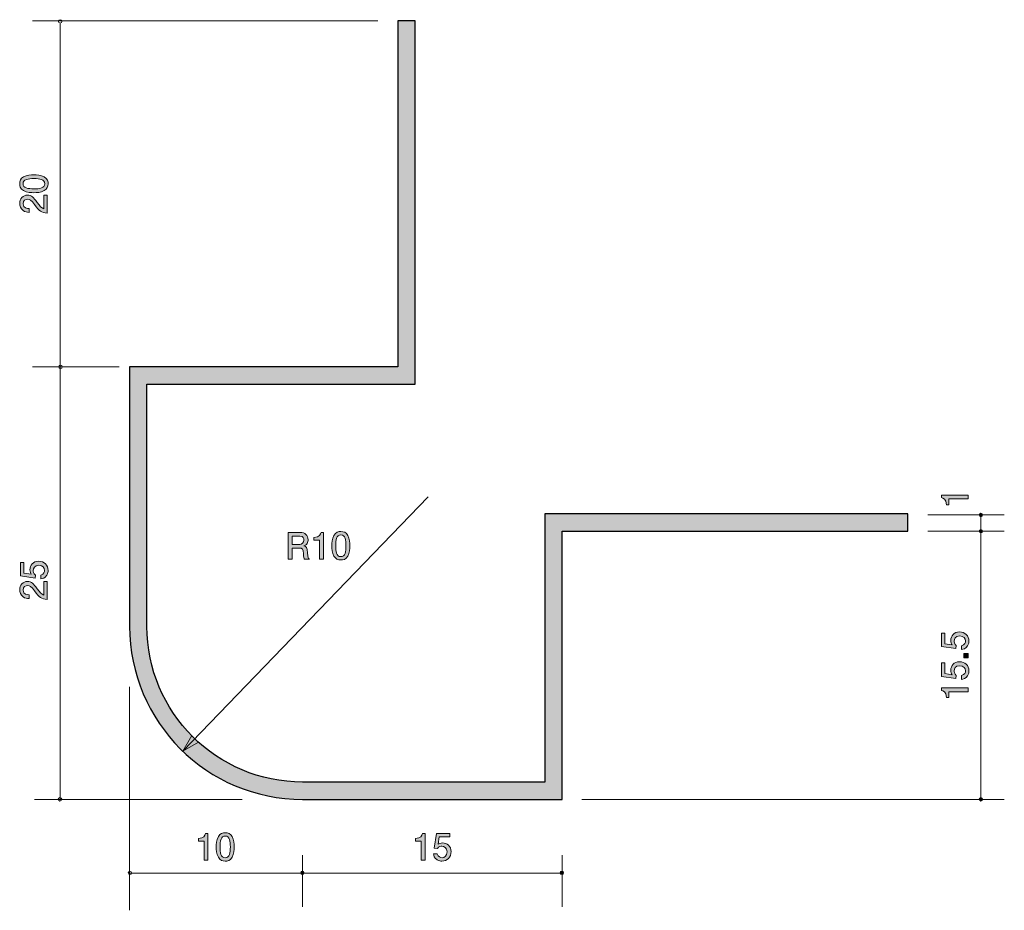
# Model space of a CAD drawing. Units: inches. Extents: x 62.8 to 119.8, y -154.1 to -102.6.
import ezdxf

# ---------------------------------------------------------------- set-up
doc = ezdxf.new("R2010")
doc.units = ezdxf.units.IN
doc.header["$MEASUREMENT"] = 0
doc.layers.add('_U+30EC_U+30A4_U+30E4_U+30FC 1', color=7, linetype='Continuous')

# ---------------------------------------------------------------- blocks, each defined once
blk = doc.blocks.new('block 2')
at = {"layer": '_U+30EC_U+30A4_U+30E4_U+30FC 1', "true_color": 0x221814}
h = blk.add_hatch(color=179, dxfattribs=at)
h.dxf.hatch_style = 2
edge = h.paths.add_edge_path()
edge.add_spline(control_points=[(86.046, -151.198), (86.046, -151.198), (86.046, -150.093), (86.046, -150.093), (86.046, -150.093), (85.716, -150.093), (85.716, -150.093), (85.716, -150.093), (85.716, -149.945), (85.716, -149.945), (86.048, -149.931), (86.094, -149.768), (86.124, -149.654), (86.124, -149.654), (86.27, -149.654), (86.27, -149.654), (86.27, -149.654), (86.27, -151.198), (86.27, -151.198), (86.27, -151.198), (86.046, -151.198), (86.046, -151.198)], knot_values=[0, 0, 0, 0, 1, 1, 1, 2, 2, 2, 3, 3, 3, 4, 4, 4, 5, 5, 5, 6, 6, 6, 7, 7, 7, 7], degree=3, periodic=1)
h = blk.add_hatch(color=179, dxfattribs=at)
h.dxf.hatch_style = 2
edge = h.paths.add_edge_path()
edge.add_spline(control_points=[(87.252, -151.249), (87.174, -151.249), (87.072, -151.231), (86.971, -151.168), (86.797, -151.058), (86.776, -150.927), (86.757, -150.819), (86.757, -150.819), (86.979, -150.819), (86.979, -150.819), (87.034, -151.018), (87.161, -151.047), (87.254, -151.047), (87.394, -151.047), (87.546, -150.948), (87.546, -150.715), (87.546, -150.459), (87.366, -150.389), (87.246, -150.389), (87.214, -150.389), (87.072, -150.389), (86.983, -150.519), (86.983, -150.519), (86.808, -150.5), (86.808, -150.5), (86.808, -150.5), (86.929, -149.654), (86.929, -149.654), (86.929, -149.654), (87.707, -149.654), (87.707, -149.654), (87.707, -149.654), (87.707, -149.848), (87.707, -149.848), (87.707, -149.848), (87.091, -149.848), (87.091, -149.848), (87.091, -149.848), (87.026, -150.271), (87.026, -150.271), (87.087, -150.237), (87.17, -150.197), (87.288, -150.197), (87.542, -150.197), (87.779, -150.383), (87.779, -150.696), (87.779, -151.014), (87.555, -151.249), (87.252, -151.249)], knot_values=[0, 0, 0, 0, 1, 1, 1, 2, 2, 2, 3, 3, 3, 4, 4, 4, 5, 5, 5, 6, 6, 6, 7, 7, 7, 8, 8, 8, 9, 9, 9, 10, 10, 10, 11, 11, 11, 12, 12, 12, 13, 13, 13, 14, 14, 14, 15, 15, 15, 16, 16, 16, 16], degree=3, periodic=1)
at = {"layer": '_U+30EC_U+30A4_U+30E4_U+30FC 1', "lineweight": 0}
for points, knots in [([(86.046, -151.198), (86.046, -151.198), (86.046, -150.093), (86.046, -150.093), (86.046, -150.093), (85.716, -150.093), (85.716, -150.093), (85.716, -150.093), (85.716, -149.945), (85.716, -149.945), (86.048, -149.931), (86.094, -149.768), (86.124, -149.654), (86.124, -149.654), (86.27, -149.654), (86.27, -149.654), (86.27, -149.654), (86.27, -151.198), (86.27, -151.198), (86.27, -151.198), (86.046, -151.198), (86.046, -151.198)], [0, 0, 0, 0, 1, 1, 1, 2, 2, 2, 3, 3, 3, 4, 4, 4, 5, 5, 5, 6, 6, 6, 7, 7, 7, 7]), ([(87.252, -151.249), (87.174, -151.249), (87.072, -151.231), (86.971, -151.168), (86.797, -151.058), (86.776, -150.927), (86.757, -150.819), (86.757, -150.819), (86.979, -150.819), (86.979, -150.819), (87.034, -151.018), (87.161, -151.047), (87.254, -151.047), (87.394, -151.047), (87.546, -150.948), (87.546, -150.715), (87.546, -150.459), (87.366, -150.389), (87.246, -150.389), (87.214, -150.389), (87.072, -150.389), (86.983, -150.519), (86.983, -150.519), (86.808, -150.5), (86.808, -150.5), (86.808, -150.5), (86.929, -149.654), (86.929, -149.654), (86.929, -149.654), (87.707, -149.654), (87.707, -149.654), (87.707, -149.654), (87.707, -149.848), (87.707, -149.848), (87.707, -149.848), (87.091, -149.848), (87.091, -149.848), (87.091, -149.848), (87.026, -150.271), (87.026, -150.271), (87.087, -150.237), (87.17, -150.197), (87.288, -150.197), (87.542, -150.197), (87.779, -150.383), (87.779, -150.696), (87.779, -151.014), (87.555, -151.249), (87.252, -151.249)], [0, 0, 0, 0, 1, 1, 1, 2, 2, 2, 3, 3, 3, 4, 4, 4, 5, 5, 5, 6, 6, 6, 7, 7, 7, 8, 8, 8, 9, 9, 9, 10, 10, 10, 11, 11, 11, 12, 12, 12, 13, 13, 13, 14, 14, 14, 15, 15, 15, 16, 16, 16, 16])]:
    blk.add_open_spline(points, degree=3, knots=knots, dxfattribs=at)
blk = doc.blocks.new('block 3')
at = {"layer": '_U+30EC_U+30A4_U+30E4_U+30FC 1', "true_color": 0x221814}
h = blk.add_hatch(color=179, dxfattribs=at)
h.dxf.hatch_style = 2
edge = h.paths.add_edge_path()
edge.add_spline(control_points=[(73.495, -151.198), (73.495, -151.198), (73.495, -150.093), (73.495, -150.093), (73.495, -150.093), (73.165, -150.093), (73.165, -150.093), (73.165, -150.093), (73.165, -149.945), (73.165, -149.945), (73.497, -149.931), (73.543, -149.768), (73.573, -149.654), (73.573, -149.654), (73.719, -149.654), (73.719, -149.654), (73.719, -149.654), (73.719, -151.198), (73.719, -151.198), (73.719, -151.198), (73.495, -151.198), (73.495, -151.198)], knot_values=[0, 0, 0, 0, 1, 1, 1, 2, 2, 2, 3, 3, 3, 4, 4, 4, 5, 5, 5, 6, 6, 6, 7, 7, 7, 7], degree=3, periodic=1)
h = blk.add_hatch(color=179, dxfattribs=at)
h.dxf.hatch_style = 2
edge = h.paths.add_edge_path()
edge.add_spline(control_points=[(75.118, -151.02), (75.01, -151.229), (74.837, -151.249), (74.72, -151.249), (74.56, -151.249), (74.418, -151.202), (74.323, -151.02), (74.219, -150.825), (74.2, -150.589), (74.2, -150.425), (74.2, -150.282), (74.217, -150.03), (74.323, -149.831), (74.431, -149.628), (74.591, -149.605), (74.72, -149.605), (74.879, -149.605), (75.023, -149.649), (75.118, -149.831), (75.217, -150.024), (75.241, -150.252), (75.241, -150.425), (75.241, -150.597), (75.22, -150.828), (75.118, -151.02)], knot_values=[0, 0, 0, 0, 1, 1, 1, 2, 2, 2, 3, 3, 3, 4, 4, 4, 5, 5, 5, 6, 6, 6, 7, 7, 7, 8, 8, 8, 8], degree=3, periodic=1)
edge = h.paths.add_edge_path()
edge.add_spline(control_points=[(74.72, -149.797), (74.471, -149.797), (74.424, -150.081), (74.424, -150.425), (74.424, -150.745), (74.46, -151.054), (74.72, -151.054), (74.968, -151.054), (75.017, -150.773), (75.017, -150.425), (75.017, -150.106), (74.978, -149.797), (74.72, -149.797)], knot_values=[0, 0, 0, 0, 1, 1, 1, 2, 2, 2, 3, 3, 3, 4, 4, 4, 4], degree=3, periodic=1)
at = {"layer": '_U+30EC_U+30A4_U+30E4_U+30FC 1', "lineweight": 0}
for points, knots in [([(73.495, -151.198), (73.495, -151.198), (73.495, -150.093), (73.495, -150.093), (73.495, -150.093), (73.165, -150.093), (73.165, -150.093), (73.165, -150.093), (73.165, -149.945), (73.165, -149.945), (73.497, -149.931), (73.543, -149.768), (73.573, -149.654), (73.573, -149.654), (73.719, -149.654), (73.719, -149.654), (73.719, -149.654), (73.719, -151.198), (73.719, -151.198), (73.719, -151.198), (73.495, -151.198), (73.495, -151.198)], [0, 0, 0, 0, 1, 1, 1, 2, 2, 2, 3, 3, 3, 4, 4, 4, 5, 5, 5, 6, 6, 6, 7, 7, 7, 7]), ([(75.118, -151.02), (75.01, -151.229), (74.837, -151.249), (74.72, -151.249), (74.56, -151.249), (74.418, -151.202), (74.323, -151.02), (74.219, -150.825), (74.2, -150.589), (74.2, -150.425), (74.2, -150.282), (74.217, -150.03), (74.323, -149.831), (74.431, -149.628), (74.591, -149.605), (74.72, -149.605), (74.879, -149.605), (75.023, -149.649), (75.118, -149.831), (75.217, -150.024), (75.241, -150.252), (75.241, -150.425), (75.241, -150.597), (75.22, -150.828), (75.118, -151.02)], [0, 0, 0, 0, 1, 1, 1, 2, 2, 2, 3, 3, 3, 4, 4, 4, 5, 5, 5, 6, 6, 6, 7, 7, 7, 8, 8, 8, 8]), ([(74.72, -149.797), (74.471, -149.797), (74.424, -150.081), (74.424, -150.425), (74.424, -150.745), (74.46, -151.054), (74.72, -151.054), (74.968, -151.054), (75.017, -150.773), (75.017, -150.425), (75.017, -150.106), (74.978, -149.797), (74.72, -149.797)], [0, 0, 0, 0, 1, 1, 1, 2, 2, 2, 3, 3, 3, 4, 4, 4, 4])]:
    blk.add_open_spline(points, degree=3, knots=knots, dxfattribs=at)
blk = doc.blocks.new('block 4')
at = {"layer": '_U+30EC_U+30A4_U+30E4_U+30FC 1', "true_color": 0x221814}
h = blk.add_hatch(color=179, dxfattribs=at)
h.dxf.hatch_style = 2
edge = h.paths.add_edge_path()
edge.add_spline(control_points=[(64.481, -134.441), (64.481, -134.519), (64.464, -134.621), (64.4, -134.722), (64.29, -134.895), (64.159, -134.917), (64.051, -134.936), (64.051, -134.936), (64.051, -134.714), (64.051, -134.714), (64.25, -134.658), (64.28, -134.532), (64.28, -134.439), (64.28, -134.299), (64.18, -134.147), (63.948, -134.147), (63.692, -134.147), (63.622, -134.326), (63.622, -134.447), (63.622, -134.479), (63.622, -134.621), (63.751, -134.709), (63.751, -134.709), (63.732, -134.885), (63.732, -134.885), (63.732, -134.885), (62.886, -134.765), (62.886, -134.765), (62.886, -134.765), (62.886, -133.986), (62.886, -133.986), (62.886, -133.986), (63.08, -133.986), (63.08, -133.986), (63.08, -133.986), (63.08, -134.602), (63.08, -134.602), (63.08, -134.602), (63.503, -134.667), (63.503, -134.667), (63.469, -134.606), (63.429, -134.523), (63.429, -134.405), (63.429, -134.151), (63.615, -133.914), (63.928, -133.914), (64.246, -133.914), (64.481, -134.138), (64.481, -134.441)], knot_values=[0, 0, 0, 0, 1, 1, 1, 2, 2, 2, 3, 3, 3, 4, 4, 4, 5, 5, 5, 6, 6, 6, 7, 7, 7, 8, 8, 8, 9, 9, 9, 10, 10, 10, 11, 11, 11, 12, 12, 12, 13, 13, 13, 14, 14, 14, 15, 15, 15, 16, 16, 16, 16], degree=3, periodic=1)
h = blk.add_hatch(color=179, dxfattribs=at)
h.dxf.hatch_style = 2
edge = h.paths.add_edge_path()
edge.add_spline(control_points=[(63.848, -135.505), (64.007, -135.723), (64.081, -135.817), (64.225, -135.865), (64.225, -135.865), (64.225, -135.087), (64.225, -135.087), (64.225, -135.087), (64.43, -135.087), (64.43, -135.087), (64.43, -135.087), (64.43, -136.115), (64.43, -136.115), (64.072, -136.083), (63.994, -136.018), (63.696, -135.632), (63.497, -135.376), (63.429, -135.311), (63.292, -135.311), (63.173, -135.311), (63.042, -135.383), (63.042, -135.58), (63.042, -135.84), (63.273, -135.848), (63.389, -135.853), (63.389, -135.853), (63.389, -136.076), (63.389, -136.076), (63.262, -136.068), (63.15, -136.058), (63.031, -135.977), (62.871, -135.867), (62.837, -135.681), (62.837, -135.565), (62.837, -135.288), (63.021, -135.08), (63.294, -135.08), (63.522, -135.08), (63.622, -135.197), (63.848, -135.505)], knot_values=[0, 0, 0, 0, 1, 1, 1, 2, 2, 2, 3, 3, 3, 4, 4, 4, 5, 5, 5, 6, 6, 6, 7, 7, 7, 8, 8, 8, 9, 9, 9, 10, 10, 10, 11, 11, 11, 12, 12, 12, 13, 13, 13, 13], degree=3, periodic=1)
at = {"layer": '_U+30EC_U+30A4_U+30E4_U+30FC 1', "lineweight": 0}
for points, knots in [([(64.481, -134.441), (64.481, -134.519), (64.464, -134.621), (64.4, -134.722), (64.29, -134.895), (64.159, -134.917), (64.051, -134.936), (64.051, -134.936), (64.051, -134.714), (64.051, -134.714), (64.25, -134.658), (64.28, -134.532), (64.28, -134.439), (64.28, -134.299), (64.18, -134.147), (63.948, -134.147), (63.692, -134.147), (63.622, -134.326), (63.622, -134.447), (63.622, -134.479), (63.622, -134.621), (63.751, -134.709), (63.751, -134.709), (63.732, -134.885), (63.732, -134.885), (63.732, -134.885), (62.886, -134.765), (62.886, -134.765), (62.886, -134.765), (62.886, -133.986), (62.886, -133.986), (62.886, -133.986), (63.08, -133.986), (63.08, -133.986), (63.08, -133.986), (63.08, -134.602), (63.08, -134.602), (63.08, -134.602), (63.503, -134.667), (63.503, -134.667), (63.469, -134.606), (63.429, -134.523), (63.429, -134.405), (63.429, -134.151), (63.615, -133.914), (63.928, -133.914), (64.246, -133.914), (64.481, -134.138), (64.481, -134.441)], [0, 0, 0, 0, 1, 1, 1, 2, 2, 2, 3, 3, 3, 4, 4, 4, 5, 5, 5, 6, 6, 6, 7, 7, 7, 8, 8, 8, 9, 9, 9, 10, 10, 10, 11, 11, 11, 12, 12, 12, 13, 13, 13, 14, 14, 14, 15, 15, 15, 16, 16, 16, 16]), ([(63.848, -135.505), (64.007, -135.723), (64.081, -135.817), (64.225, -135.865), (64.225, -135.865), (64.225, -135.087), (64.225, -135.087), (64.225, -135.087), (64.43, -135.087), (64.43, -135.087), (64.43, -135.087), (64.43, -136.115), (64.43, -136.115), (64.072, -136.083), (63.994, -136.018), (63.696, -135.632), (63.497, -135.376), (63.429, -135.311), (63.292, -135.311), (63.173, -135.311), (63.042, -135.383), (63.042, -135.58), (63.042, -135.84), (63.273, -135.848), (63.389, -135.853), (63.389, -135.853), (63.389, -136.076), (63.389, -136.076), (63.262, -136.068), (63.15, -136.058), (63.031, -135.977), (62.871, -135.867), (62.837, -135.681), (62.837, -135.565), (62.837, -135.288), (63.021, -135.08), (63.294, -135.08), (63.522, -135.08), (63.622, -135.197), (63.848, -135.505)], [0, 0, 0, 0, 1, 1, 1, 2, 2, 2, 3, 3, 3, 4, 4, 4, 5, 5, 5, 6, 6, 6, 7, 7, 7, 8, 8, 8, 9, 9, 9, 10, 10, 10, 11, 11, 11, 12, 12, 12, 13, 13, 13, 13])]:
    blk.add_open_spline(points, degree=3, knots=knots, dxfattribs=at)
blk = doc.blocks.new('block 5')
at = {"layer": '_U+30EC_U+30A4_U+30E4_U+30FC 1', "true_color": 0x221814}
h = blk.add_hatch(color=179, dxfattribs=at)
h.dxf.hatch_style = 2
edge = h.paths.add_edge_path()
edge.add_spline(control_points=[(64.252, -111.695), (64.462, -111.803), (64.481, -111.976), (64.481, -112.093), (64.481, -112.253), (64.434, -112.395), (64.252, -112.49), (64.058, -112.594), (63.821, -112.613), (63.658, -112.613), (63.514, -112.613), (63.262, -112.596), (63.063, -112.49), (62.86, -112.382), (62.837, -112.222), (62.837, -112.093), (62.837, -111.934), (62.881, -111.79), (63.063, -111.695), (63.256, -111.596), (63.484, -111.572), (63.658, -111.572), (63.829, -111.572), (64.06, -111.593), (64.252, -111.695)], knot_values=[0, 0, 0, 0, 1, 1, 1, 2, 2, 2, 3, 3, 3, 4, 4, 4, 5, 5, 5, 6, 6, 6, 7, 7, 7, 8, 8, 8, 8], degree=3, periodic=1)
edge = h.paths.add_edge_path()
edge.add_spline(control_points=[(63.029, -112.093), (63.029, -112.342), (63.313, -112.389), (63.658, -112.389), (63.977, -112.389), (64.286, -112.353), (64.286, -112.093), (64.286, -111.845), (64.005, -111.796), (63.658, -111.796), (63.338, -111.796), (63.029, -111.835), (63.029, -112.093)], knot_values=[0, 0, 0, 0, 1, 1, 1, 2, 2, 2, 3, 3, 3, 4, 4, 4, 4], degree=3, periodic=1)
h = blk.add_hatch(color=179, dxfattribs=at)
h.dxf.hatch_style = 2
edge = h.paths.add_edge_path()
edge.add_spline(control_points=[(63.848, -113.176), (64.007, -113.394), (64.081, -113.487), (64.225, -113.536), (64.225, -113.536), (64.225, -112.758), (64.225, -112.758), (64.225, -112.758), (64.43, -112.758), (64.43, -112.758), (64.43, -112.758), (64.43, -113.786), (64.43, -113.786), (64.072, -113.754), (63.994, -113.688), (63.696, -113.303), (63.497, -113.047), (63.429, -112.982), (63.292, -112.982), (63.173, -112.982), (63.042, -113.054), (63.042, -113.25), (63.042, -113.511), (63.273, -113.519), (63.389, -113.523), (63.389, -113.523), (63.389, -113.748), (63.389, -113.748), (63.262, -113.739), (63.15, -113.729), (63.031, -113.648), (62.871, -113.538), (62.837, -113.352), (62.837, -113.236), (62.837, -112.958), (63.021, -112.751), (63.294, -112.751), (63.522, -112.751), (63.622, -112.868), (63.848, -113.176)], knot_values=[0, 0, 0, 0, 1, 1, 1, 2, 2, 2, 3, 3, 3, 4, 4, 4, 5, 5, 5, 6, 6, 6, 7, 7, 7, 8, 8, 8, 9, 9, 9, 10, 10, 10, 11, 11, 11, 12, 12, 12, 13, 13, 13, 13], degree=3, periodic=1)
at = {"layer": '_U+30EC_U+30A4_U+30E4_U+30FC 1', "lineweight": 0}
for points, knots in [([(64.252, -111.695), (64.462, -111.803), (64.481, -111.976), (64.481, -112.093), (64.481, -112.253), (64.434, -112.395), (64.252, -112.49), (64.058, -112.594), (63.821, -112.613), (63.658, -112.613), (63.514, -112.613), (63.262, -112.596), (63.063, -112.49), (62.86, -112.382), (62.837, -112.222), (62.837, -112.093), (62.837, -111.934), (62.881, -111.79), (63.063, -111.695), (63.256, -111.596), (63.484, -111.572), (63.658, -111.572), (63.829, -111.572), (64.06, -111.593), (64.252, -111.695)], [0, 0, 0, 0, 1, 1, 1, 2, 2, 2, 3, 3, 3, 4, 4, 4, 5, 5, 5, 6, 6, 6, 7, 7, 7, 8, 8, 8, 8]), ([(63.029, -112.093), (63.029, -112.342), (63.313, -112.389), (63.658, -112.389), (63.977, -112.389), (64.286, -112.353), (64.286, -112.093), (64.286, -111.845), (64.005, -111.796), (63.658, -111.796), (63.338, -111.796), (63.029, -111.835), (63.029, -112.093)], [0, 0, 0, 0, 1, 1, 1, 2, 2, 2, 3, 3, 3, 4, 4, 4, 4]), ([(63.848, -113.176), (64.007, -113.394), (64.081, -113.487), (64.225, -113.536), (64.225, -113.536), (64.225, -112.758), (64.225, -112.758), (64.225, -112.758), (64.43, -112.758), (64.43, -112.758), (64.43, -112.758), (64.43, -113.786), (64.43, -113.786), (64.072, -113.754), (63.994, -113.688), (63.696, -113.303), (63.497, -113.047), (63.429, -112.982), (63.292, -112.982), (63.173, -112.982), (63.042, -113.054), (63.042, -113.25), (63.042, -113.511), (63.273, -113.519), (63.389, -113.523), (63.389, -113.523), (63.389, -113.748), (63.389, -113.748), (63.262, -113.739), (63.15, -113.729), (63.031, -113.648), (62.871, -113.538), (62.837, -113.352), (62.837, -113.236), (62.837, -112.958), (63.021, -112.751), (63.294, -112.751), (63.522, -112.751), (63.622, -112.868), (63.848, -113.176)], [0, 0, 0, 0, 1, 1, 1, 2, 2, 2, 3, 3, 3, 4, 4, 4, 5, 5, 5, 6, 6, 6, 7, 7, 7, 8, 8, 8, 9, 9, 9, 10, 10, 10, 11, 11, 11, 12, 12, 12, 13, 13, 13, 13])]:
    blk.add_open_spline(points, degree=3, knots=knots, dxfattribs=at)
blk = doc.blocks.new('block 6')
at = {"layer": '_U+30EC_U+30A4_U+30E4_U+30FC 1', "true_color": 0x221814}
h = blk.add_hatch(color=179, dxfattribs=at)
h.dxf.hatch_style = 2
edge = h.paths.add_edge_path()
edge.add_spline(control_points=[(79.292, -133.79), (79.268, -133.745), (79.247, -133.692), (79.245, -133.462), (79.241, -133.219), (79.182, -133.149), (79.004, -133.149), (79.004, -133.149), (78.596, -133.149), (78.596, -133.149), (78.596, -133.149), (78.596, -133.79), (78.596, -133.79), (78.596, -133.79), (78.361, -133.79), (78.361, -133.79), (78.361, -133.79), (78.361, -132.246), (78.361, -132.246), (78.361, -132.246), (79.036, -132.246), (79.036, -132.246), (79.342, -132.246), (79.509, -132.417), (79.509, -132.673), (79.509, -132.724), (79.501, -132.806), (79.456, -132.887), (79.397, -132.99), (79.332, -133.009), (79.27, -133.026), (79.408, -133.069), (79.476, -133.117), (79.48, -133.432), (79.484, -133.703), (79.52, -133.735), (79.588, -133.79), (79.588, -133.79), (79.292, -133.79), (79.292, -133.79)], knot_values=[0, 0, 0, 0, 1, 1, 1, 2, 2, 2, 3, 3, 3, 4, 4, 4, 5, 5, 5, 6, 6, 6, 7, 7, 7, 8, 8, 8, 9, 9, 9, 10, 10, 10, 11, 11, 11, 12, 12, 12, 13, 13, 13, 13], degree=3, periodic=1)
edge = h.paths.add_edge_path()
edge.add_spline(control_points=[(79.04, -132.457), (79.04, -132.457), (78.596, -132.457), (78.596, -132.457), (78.596, -132.457), (78.596, -132.937), (78.596, -132.937), (78.596, -132.937), (79.038, -132.937), (79.038, -132.937), (79.137, -132.937), (79.273, -132.861), (79.273, -132.69), (79.273, -132.611), (79.239, -132.457), (79.04, -132.457)], knot_values=[0, 0, 0, 0, 1, 1, 1, 2, 2, 2, 3, 3, 3, 4, 4, 4, 5, 5, 5, 5], degree=3, periodic=1)
h = blk.add_hatch(color=179, dxfattribs=at)
h.dxf.hatch_style = 2
edge = h.paths.add_edge_path()
edge.add_spline(control_points=[(80.179, -133.79), (80.179, -133.79), (80.179, -132.686), (80.179, -132.686), (80.179, -132.686), (79.849, -132.686), (79.849, -132.686), (79.849, -132.686), (79.849, -132.538), (79.849, -132.538), (80.181, -132.523), (80.227, -132.36), (80.257, -132.246), (80.257, -132.246), (80.403, -132.246), (80.403, -132.246), (80.403, -132.246), (80.403, -133.79), (80.403, -133.79), (80.403, -133.79), (80.179, -133.79), (80.179, -133.79)], knot_values=[0, 0, 0, 0, 1, 1, 1, 2, 2, 2, 3, 3, 3, 4, 4, 4, 5, 5, 5, 6, 6, 6, 7, 7, 7, 7], degree=3, periodic=1)
h = blk.add_hatch(color=179, dxfattribs=at)
h.dxf.hatch_style = 2
edge = h.paths.add_edge_path()
edge.add_spline(control_points=[(81.802, -133.612), (81.694, -133.822), (81.521, -133.841), (81.404, -133.841), (81.243, -133.841), (81.102, -133.794), (81.006, -133.612), (80.903, -133.418), (80.884, -133.181), (80.884, -133.018), (80.884, -132.874), (80.901, -132.622), (81.006, -132.423), (81.114, -132.22), (81.275, -132.197), (81.404, -132.197), (81.563, -132.197), (81.707, -132.241), (81.802, -132.423), (81.901, -132.616), (81.925, -132.844), (81.925, -133.018), (81.925, -133.189), (81.904, -133.42), (81.802, -133.612)], knot_values=[0, 0, 0, 0, 1, 1, 1, 2, 2, 2, 3, 3, 3, 4, 4, 4, 5, 5, 5, 6, 6, 6, 7, 7, 7, 8, 8, 8, 8], degree=3, periodic=1)
edge = h.paths.add_edge_path()
edge.add_spline(control_points=[(81.404, -132.39), (81.155, -132.39), (81.108, -132.673), (81.108, -133.018), (81.108, -133.337), (81.144, -133.646), (81.404, -133.646), (81.652, -133.646), (81.7, -133.364), (81.7, -133.018), (81.7, -132.698), (81.662, -132.39), (81.404, -132.39)], knot_values=[0, 0, 0, 0, 1, 1, 1, 2, 2, 2, 3, 3, 3, 4, 4, 4, 4], degree=3, periodic=1)
at = {"layer": '_U+30EC_U+30A4_U+30E4_U+30FC 1', "lineweight": 0}
for points, knots in [([(79.292, -133.79), (79.268, -133.745), (79.247, -133.692), (79.245, -133.462), (79.241, -133.219), (79.182, -133.149), (79.004, -133.149), (79.004, -133.149), (78.596, -133.149), (78.596, -133.149), (78.596, -133.149), (78.596, -133.79), (78.596, -133.79), (78.596, -133.79), (78.361, -133.79), (78.361, -133.79), (78.361, -133.79), (78.361, -132.246), (78.361, -132.246), (78.361, -132.246), (79.036, -132.246), (79.036, -132.246), (79.342, -132.246), (79.509, -132.417), (79.509, -132.673), (79.509, -132.724), (79.501, -132.806), (79.456, -132.887), (79.397, -132.99), (79.332, -133.009), (79.27, -133.026), (79.408, -133.069), (79.476, -133.117), (79.48, -133.432), (79.484, -133.703), (79.52, -133.735), (79.588, -133.79), (79.588, -133.79), (79.292, -133.79), (79.292, -133.79)], [0, 0, 0, 0, 1, 1, 1, 2, 2, 2, 3, 3, 3, 4, 4, 4, 5, 5, 5, 6, 6, 6, 7, 7, 7, 8, 8, 8, 9, 9, 9, 10, 10, 10, 11, 11, 11, 12, 12, 12, 13, 13, 13, 13]), ([(79.04, -132.457), (79.04, -132.457), (78.596, -132.457), (78.596, -132.457), (78.596, -132.457), (78.596, -132.937), (78.596, -132.937), (78.596, -132.937), (79.038, -132.937), (79.038, -132.937), (79.137, -132.937), (79.273, -132.861), (79.273, -132.69), (79.273, -132.611), (79.239, -132.457), (79.04, -132.457)], [0, 0, 0, 0, 1, 1, 1, 2, 2, 2, 3, 3, 3, 4, 4, 4, 5, 5, 5, 5]), ([(80.179, -133.79), (80.179, -133.79), (80.179, -132.686), (80.179, -132.686), (80.179, -132.686), (79.849, -132.686), (79.849, -132.686), (79.849, -132.686), (79.849, -132.538), (79.849, -132.538), (80.181, -132.523), (80.227, -132.36), (80.257, -132.246), (80.257, -132.246), (80.403, -132.246), (80.403, -132.246), (80.403, -132.246), (80.403, -133.79), (80.403, -133.79), (80.403, -133.79), (80.179, -133.79), (80.179, -133.79)], [0, 0, 0, 0, 1, 1, 1, 2, 2, 2, 3, 3, 3, 4, 4, 4, 5, 5, 5, 6, 6, 6, 7, 7, 7, 7]), ([(81.802, -133.612), (81.694, -133.822), (81.521, -133.841), (81.404, -133.841), (81.243, -133.841), (81.102, -133.794), (81.006, -133.612), (80.903, -133.418), (80.884, -133.181), (80.884, -133.018), (80.884, -132.874), (80.901, -132.622), (81.006, -132.423), (81.114, -132.22), (81.275, -132.197), (81.404, -132.197), (81.563, -132.197), (81.707, -132.241), (81.802, -132.423), (81.901, -132.616), (81.925, -132.844), (81.925, -133.018), (81.925, -133.189), (81.904, -133.42), (81.802, -133.612)], [0, 0, 0, 0, 1, 1, 1, 2, 2, 2, 3, 3, 3, 4, 4, 4, 5, 5, 5, 6, 6, 6, 7, 7, 7, 8, 8, 8, 8]), ([(81.404, -132.39), (81.155, -132.39), (81.108, -132.673), (81.108, -133.018), (81.108, -133.337), (81.144, -133.646), (81.404, -133.646), (81.652, -133.646), (81.7, -133.364), (81.7, -133.018), (81.7, -132.698), (81.662, -132.39), (81.404, -132.39)], [0, 0, 0, 0, 1, 1, 1, 2, 2, 2, 3, 3, 3, 4, 4, 4, 4])]:
    blk.add_open_spline(points, degree=3, knots=knots, dxfattribs=at)
blk = doc.blocks.new('block 7')
at = {"layer": '_U+30EC_U+30A4_U+30E4_U+30FC 1', "true_color": 0x221814}
h = blk.add_hatch(color=179, dxfattribs=at)
h.dxf.hatch_style = 2
edge = h.paths.add_edge_path()
edge.add_spline(control_points=[(117.718, -138.522), (117.718, -138.6), (117.701, -138.702), (117.638, -138.803), (117.527, -138.977), (117.396, -138.998), (117.289, -139.016), (117.289, -139.016), (117.289, -138.795), (117.289, -138.795), (117.487, -138.74), (117.517, -138.613), (117.517, -138.52), (117.517, -138.38), (117.418, -138.228), (117.185, -138.228), (116.929, -138.228), (116.859, -138.407), (116.859, -138.528), (116.859, -138.56), (116.859, -138.702), (116.988, -138.79), (116.988, -138.79), (116.969, -138.966), (116.969, -138.966), (116.969, -138.966), (116.123, -138.845), (116.123, -138.845), (116.123, -138.845), (116.123, -138.067), (116.123, -138.067), (116.123, -138.067), (116.317, -138.067), (116.317, -138.067), (116.317, -138.067), (116.317, -138.682), (116.317, -138.682), (116.317, -138.682), (116.741, -138.748), (116.741, -138.748), (116.707, -138.686), (116.667, -138.604), (116.667, -138.486), (116.667, -138.232), (116.853, -137.995), (117.166, -137.995), (117.483, -137.995), (117.718, -138.219), (117.718, -138.522)], knot_values=[0, 0, 0, 0, 1, 1, 1, 2, 2, 2, 3, 3, 3, 4, 4, 4, 5, 5, 5, 6, 6, 6, 7, 7, 7, 8, 8, 8, 9, 9, 9, 10, 10, 10, 11, 11, 11, 12, 12, 12, 13, 13, 13, 14, 14, 14, 15, 15, 15, 16, 16, 16, 16], degree=3, periodic=1)
h = blk.add_hatch(color=179, dxfattribs=at)
h.dxf.hatch_style = 2
h.paths.add_polyline_path([(117.667, -139.491), (117.416, -139.491), (117.416, -139.239), (117.667, -139.239)])
h = blk.add_hatch(color=179, dxfattribs=at)
h.dxf.hatch_style = 2
edge = h.paths.add_edge_path()
edge.add_spline(control_points=[(117.718, -140.247), (117.718, -140.325), (117.701, -140.427), (117.638, -140.528), (117.527, -140.702), (117.396, -140.723), (117.289, -140.742), (117.289, -140.742), (117.289, -140.52), (117.289, -140.52), (117.487, -140.465), (117.517, -140.338), (117.517, -140.245), (117.517, -140.105), (117.418, -139.953), (117.185, -139.953), (116.929, -139.953), (116.859, -140.133), (116.859, -140.253), (116.859, -140.285), (116.859, -140.427), (116.988, -140.515), (116.988, -140.515), (116.969, -140.691), (116.969, -140.691), (116.969, -140.691), (116.123, -140.57), (116.123, -140.57), (116.123, -140.57), (116.123, -139.792), (116.123, -139.792), (116.123, -139.792), (116.317, -139.792), (116.317, -139.792), (116.317, -139.792), (116.317, -140.408), (116.317, -140.408), (116.317, -140.408), (116.741, -140.473), (116.741, -140.473), (116.707, -140.412), (116.667, -140.329), (116.667, -140.211), (116.667, -139.957), (116.853, -139.72), (117.166, -139.72), (117.483, -139.72), (117.718, -139.944), (117.718, -140.247)], knot_values=[0, 0, 0, 0, 1, 1, 1, 2, 2, 2, 3, 3, 3, 4, 4, 4, 5, 5, 5, 6, 6, 6, 7, 7, 7, 8, 8, 8, 9, 9, 9, 10, 10, 10, 11, 11, 11, 12, 12, 12, 13, 13, 13, 14, 14, 14, 15, 15, 15, 16, 16, 16, 16], degree=3, periodic=1)
h = blk.add_hatch(color=179, dxfattribs=at)
h.dxf.hatch_style = 2
edge = h.paths.add_edge_path()
edge.add_spline(control_points=[(117.667, -141.453), (117.667, -141.453), (116.563, -141.453), (116.563, -141.453), (116.563, -141.453), (116.563, -141.783), (116.563, -141.783), (116.563, -141.783), (116.415, -141.783), (116.415, -141.783), (116.4, -141.451), (116.237, -141.405), (116.123, -141.375), (116.123, -141.375), (116.123, -141.229), (116.123, -141.229), (116.123, -141.229), (117.667, -141.229), (117.667, -141.229), (117.667, -141.229), (117.667, -141.453), (117.667, -141.453)], knot_values=[0, 0, 0, 0, 1, 1, 1, 2, 2, 2, 3, 3, 3, 4, 4, 4, 5, 5, 5, 6, 6, 6, 7, 7, 7, 7], degree=3, periodic=1)
at = {"layer": '_U+30EC_U+30A4_U+30E4_U+30FC 1', "lineweight": 0}
blk.add_lwpolyline([(117.667, -139.491), (117.416, -139.491), (117.416, -139.239), (117.667, -139.239), (117.667, -139.491)], dxfattribs=at)
for points, knots in [([(117.718, -138.522), (117.718, -138.6), (117.701, -138.702), (117.638, -138.803), (117.527, -138.977), (117.396, -138.998), (117.289, -139.016), (117.289, -139.016), (117.289, -138.795), (117.289, -138.795), (117.487, -138.74), (117.517, -138.613), (117.517, -138.52), (117.517, -138.38), (117.418, -138.228), (117.185, -138.228), (116.929, -138.228), (116.859, -138.407), (116.859, -138.528), (116.859, -138.56), (116.859, -138.702), (116.988, -138.79), (116.988, -138.79), (116.969, -138.966), (116.969, -138.966), (116.969, -138.966), (116.123, -138.845), (116.123, -138.845), (116.123, -138.845), (116.123, -138.067), (116.123, -138.067), (116.123, -138.067), (116.317, -138.067), (116.317, -138.067), (116.317, -138.067), (116.317, -138.682), (116.317, -138.682), (116.317, -138.682), (116.741, -138.748), (116.741, -138.748), (116.707, -138.686), (116.667, -138.604), (116.667, -138.486), (116.667, -138.232), (116.853, -137.995), (117.166, -137.995), (117.483, -137.995), (117.718, -138.219), (117.718, -138.522)], [0, 0, 0, 0, 1, 1, 1, 2, 2, 2, 3, 3, 3, 4, 4, 4, 5, 5, 5, 6, 6, 6, 7, 7, 7, 8, 8, 8, 9, 9, 9, 10, 10, 10, 11, 11, 11, 12, 12, 12, 13, 13, 13, 14, 14, 14, 15, 15, 15, 16, 16, 16, 16]), ([(117.718, -140.247), (117.718, -140.325), (117.701, -140.427), (117.638, -140.528), (117.527, -140.702), (117.396, -140.723), (117.289, -140.742), (117.289, -140.742), (117.289, -140.52), (117.289, -140.52), (117.487, -140.465), (117.517, -140.338), (117.517, -140.245), (117.517, -140.105), (117.418, -139.953), (117.185, -139.953), (116.929, -139.953), (116.859, -140.133), (116.859, -140.253), (116.859, -140.285), (116.859, -140.427), (116.988, -140.515), (116.988, -140.515), (116.969, -140.691), (116.969, -140.691), (116.969, -140.691), (116.123, -140.57), (116.123, -140.57), (116.123, -140.57), (116.123, -139.792), (116.123, -139.792), (116.123, -139.792), (116.317, -139.792), (116.317, -139.792), (116.317, -139.792), (116.317, -140.408), (116.317, -140.408), (116.317, -140.408), (116.741, -140.473), (116.741, -140.473), (116.707, -140.412), (116.667, -140.329), (116.667, -140.211), (116.667, -139.957), (116.853, -139.72), (117.166, -139.72), (117.483, -139.72), (117.718, -139.944), (117.718, -140.247)], [0, 0, 0, 0, 1, 1, 1, 2, 2, 2, 3, 3, 3, 4, 4, 4, 5, 5, 5, 6, 6, 6, 7, 7, 7, 8, 8, 8, 9, 9, 9, 10, 10, 10, 11, 11, 11, 12, 12, 12, 13, 13, 13, 14, 14, 14, 15, 15, 15, 16, 16, 16, 16]), ([(117.667, -141.453), (117.667, -141.453), (116.563, -141.453), (116.563, -141.453), (116.563, -141.453), (116.563, -141.783), (116.563, -141.783), (116.563, -141.783), (116.415, -141.783), (116.415, -141.783), (116.4, -141.451), (116.237, -141.405), (116.123, -141.375), (116.123, -141.375), (116.123, -141.229), (116.123, -141.229), (116.123, -141.229), (117.667, -141.229), (117.667, -141.229), (117.667, -141.229), (117.667, -141.453), (117.667, -141.453)], [0, 0, 0, 0, 1, 1, 1, 2, 2, 2, 3, 3, 3, 4, 4, 4, 5, 5, 5, 6, 6, 6, 7, 7, 7, 7])]:
    blk.add_open_spline(points, degree=3, knots=knots, dxfattribs=at)
blk = doc.blocks.new('block 8')
at = {"layer": '_U+30EC_U+30A4_U+30E4_U+30FC 1', "true_color": 0x221814}
h = blk.add_hatch(color=179, dxfattribs=at)
h.dxf.hatch_style = 2
edge = h.paths.add_edge_path()
edge.add_spline(control_points=[(117.667, -130.315), (117.667, -130.315), (116.563, -130.315), (116.563, -130.315), (116.563, -130.315), (116.563, -130.645), (116.563, -130.645), (116.563, -130.645), (116.415, -130.645), (116.415, -130.645), (116.4, -130.313), (116.237, -130.266), (116.123, -130.236), (116.123, -130.236), (116.123, -130.09), (116.123, -130.09), (116.123, -130.09), (117.667, -130.09), (117.667, -130.09), (117.667, -130.09), (117.667, -130.315), (117.667, -130.315)], knot_values=[0, 0, 0, 0, 1, 1, 1, 2, 2, 2, 3, 3, 3, 4, 4, 4, 5, 5, 5, 6, 6, 6, 7, 7, 7, 7], degree=3, periodic=1)
at = {"layer": '_U+30EC_U+30A4_U+30E4_U+30FC 1', "lineweight": 0}
blk.add_open_spline([(117.667, -130.315), (117.667, -130.315), (116.563, -130.315), (116.563, -130.315), (116.563, -130.315), (116.563, -130.645), (116.563, -130.645), (116.563, -130.645), (116.415, -130.645), (116.415, -130.645), (116.4, -130.313), (116.237, -130.266), (116.123, -130.236), (116.123, -130.236), (116.123, -130.09), (116.123, -130.09), (116.123, -130.09), (117.667, -130.09), (117.667, -130.09), (117.667, -130.09), (117.667, -130.315), (117.667, -130.315)], degree=3, knots=[0, 0, 0, 0, 1, 1, 1, 2, 2, 2, 3, 3, 3, 4, 4, 4, 5, 5, 5, 6, 6, 6, 7, 7, 7, 7], dxfattribs=at)

msp = doc.modelspace()

# ---------------------------------------------------------------- hatches: boundary and pattern name
at = {"layer": '_U+30EC_U+30A4_U+30E4_U+30FC 1', "true_color": 0xbfbfc0}
h = msp.add_hatch(color=9, dxfattribs=at)
h.dxf.hatch_style = 2
edge = h.paths.add_edge_path()
edge.add_spline(control_points=[(79.194, -146.68), (79.194, -146.68), (93.194, -146.68), (93.194, -146.68), (93.194, -146.68), (93.194, -131.18), (93.194, -131.18), (93.194, -131.18), (114.194, -131.18), (114.194, -131.18), (114.194, -131.18), (114.194, -132.18), (114.194, -132.18), (114.194, -132.18), (104.477, -132.18), (104.477, -132.18), (104.477, -132.18), (104.194, -132.18), (104.194, -132.18), (104.194, -132.18), (103.911, -132.18), (103.911, -132.18), (103.911, -132.18), (94.194, -132.18), (94.194, -132.18), (94.194, -132.18), (94.194, -147.68), (94.194, -147.68), (94.194, -147.68), (79.194, -147.68), (79.194, -147.68), (73.671, -147.68), (69.194, -143.203), (69.194, -137.68), (69.194, -137.68), (69.194, -122.68), (69.194, -122.68), (69.194, -122.68), (84.694, -122.68), (84.694, -122.68), (84.694, -122.68), (84.694, -112.963), (84.694, -112.963), (84.694, -112.963), (84.693, -112.68), (84.693, -112.68), (84.693, -112.68), (84.694, -112.397), (84.694, -112.397), (84.694, -112.397), (84.694, -102.68), (84.694, -102.68), (84.694, -102.68), (85.694, -102.68), (85.694, -102.68), (85.694, -102.68), (85.694, -123.68), (85.694, -123.68), (85.694, -123.68), (70.194, -123.68), (70.194, -123.68), (70.194, -123.68), (70.194, -137.68), (70.194, -137.68), (70.194, -142.651), (74.223, -146.68), (79.194, -146.68)], knot_values=[0, 0, 0, 0, 1, 1, 1, 2, 2, 2, 3, 3, 3, 4, 4, 4, 5, 5, 5, 6, 6, 6, 7, 7, 7, 8, 8, 8, 9, 9, 9, 10, 10, 10, 11, 11, 11, 12, 12, 12, 13, 13, 13, 14, 14, 14, 15, 15, 15, 16, 16, 16, 17, 17, 17, 18, 18, 18, 19, 19, 19, 20, 20, 20, 21, 21, 21, 22, 22, 22, 22], degree=3, periodic=1)
at = {"layer": '_U+30EC_U+30A4_U+30E4_U+30FC 1', "true_color": 0x221814}
h = msp.add_hatch(color=179, dxfattribs=at)
h.dxf.hatch_style = 2
edge = h.paths.add_edge_path()
edge.add_spline(control_points=[(118.51, -131.239), (118.51, -131.294), (118.465, -131.339), (118.41, -131.339), (118.355, -131.339), (118.31, -131.294), (118.31, -131.239), (118.31, -131.184), (118.355, -131.139), (118.41, -131.139), (118.465, -131.139), (118.51, -131.184), (118.51, -131.239)], knot_values=[0, 0, 0, 0, 1, 1, 1, 2, 2, 2, 3, 3, 3, 4, 4, 4, 4], degree=3, periodic=1)
h = msp.add_hatch(color=179, dxfattribs=at)
h.dxf.hatch_style = 2
edge = h.paths.add_edge_path()
edge.add_spline(control_points=[(118.51, -132.18), (118.51, -132.236), (118.465, -132.28), (118.41, -132.28), (118.355, -132.28), (118.31, -132.236), (118.31, -132.18), (118.31, -132.125), (118.355, -132.08), (118.41, -132.08), (118.465, -132.08), (118.51, -132.125), (118.51, -132.18)], knot_values=[0, 0, 0, 0, 1, 1, 1, 2, 2, 2, 3, 3, 3, 4, 4, 4, 4], degree=3, periodic=1)
h = msp.add_hatch(color=179, dxfattribs=at)
h.dxf.hatch_style = 2
edge = h.paths.add_edge_path()
edge.add_spline(control_points=[(118.51, -147.672), (118.51, -147.727), (118.465, -147.772), (118.41, -147.772), (118.355, -147.772), (118.31, -147.727), (118.31, -147.672), (118.31, -147.616), (118.355, -147.572), (118.41, -147.572), (118.465, -147.572), (118.51, -147.616), (118.51, -147.672)], knot_values=[0, 0, 0, 0, 1, 1, 1, 2, 2, 2, 3, 3, 3, 4, 4, 4, 4], degree=3, periodic=1)
h = msp.add_hatch(color=179, dxfattribs=at)
h.dxf.hatch_style = 2
edge = h.paths.add_edge_path()
edge.add_spline(control_points=[(79.283, -151.921), (79.283, -151.977), (79.239, -152.021), (79.183, -152.021), (79.128, -152.021), (79.084, -151.977), (79.084, -151.921), (79.084, -151.866), (79.128, -151.822), (79.183, -151.822), (79.239, -151.822), (79.283, -151.866), (79.283, -151.921)], knot_values=[0, 0, 0, 0, 1, 1, 1, 2, 2, 2, 3, 3, 3, 4, 4, 4, 4], degree=3, periodic=1)
h = msp.add_hatch(color=179, dxfattribs=at)
h.dxf.hatch_style = 2
edge = h.paths.add_edge_path()
edge.add_spline(control_points=[(94.282, -151.921), (94.282, -151.977), (94.237, -152.021), (94.182, -152.021), (94.127, -152.021), (94.082, -151.977), (94.082, -151.921), (94.082, -151.866), (94.127, -151.822), (94.182, -151.822), (94.237, -151.822), (94.282, -151.866), (94.282, -151.921)], knot_values=[0, 0, 0, 0, 1, 1, 1, 2, 2, 2, 3, 3, 3, 4, 4, 4, 4], degree=3, periodic=1)

# ---------------------------------------------------------------- linework, layer by layer
at = {"layer": '_U+30EC_U+30A4_U+30E4_U+30FC 1', "color": 179, "lineweight": 9, "true_color": 0x221814}
for points in [[(83.544, -102.68), (63.579, -102.68)], [(65.173, -122.53), (65.173, -102.843)], [(68.584, -122.68), (63.579, -122.68)], [(65.173, -147.715), (65.173, -122.53)], [(72.269, -144.895), (86.457, -130.182)], [(119.762, -131.239), (115.344, -131.239)], [(118.41, -132.391), (118.41, -131.239)], [(119.762, -132.18), (115.344, -132.18)], [(118.41, -147.672), (118.41, -132.391)], [(69.194, -154.089), (69.194, -141.18)], [(72.269, -144.895), (72.791, -143.992)], [(72.269, -144.895), (73.172, -144.373)], [(75.694, -147.677), (63.7, -147.677)], [(119.762, -147.68), (95.344, -147.68)], [(79.194, -153.88), (79.194, -150.897)], [(94.194, -153.88), (94.194, -150.897)], [(69.194, -151.939), (94.099, -151.939)]]:
    msp.add_lwpolyline(points, dxfattribs=at)
for points in [[(65.277, -102.711), (65.277, -102.656), (65.232, -102.612), (65.177, -102.612), (65.122, -102.612), (65.078, -102.656), (65.078, -102.711), (65.078, -102.766), (65.122, -102.811), (65.177, -102.811), (65.232, -102.811), (65.277, -102.766), (65.277, -102.711)], [(65.294, -122.679), (65.294, -122.624), (65.249, -122.579), (65.194, -122.579), (65.139, -122.579), (65.094, -122.624), (65.094, -122.679), (65.094, -122.735), (65.139, -122.779), (65.194, -122.779), (65.249, -122.779), (65.294, -122.735), (65.294, -122.679)], [(118.51, -131.239), (118.51, -131.294), (118.465, -131.339), (118.41, -131.339), (118.355, -131.339), (118.31, -131.294), (118.31, -131.239), (118.31, -131.184), (118.355, -131.139), (118.41, -131.139), (118.465, -131.139), (118.51, -131.184), (118.51, -131.239)], [(118.51, -132.18), (118.51, -132.236), (118.465, -132.28), (118.41, -132.28), (118.355, -132.28), (118.31, -132.236), (118.31, -132.18), (118.31, -132.125), (118.355, -132.08), (118.41, -132.08), (118.465, -132.08), (118.51, -132.125), (118.51, -132.18)], [(65.266, -147.675), (65.266, -147.621), (65.222, -147.576), (65.166, -147.576), (65.111, -147.576), (65.067, -147.621), (65.067, -147.675), (65.067, -147.731), (65.111, -147.776), (65.166, -147.776), (65.222, -147.776), (65.266, -147.731), (65.266, -147.675)], [(118.51, -147.672), (118.51, -147.727), (118.465, -147.772), (118.41, -147.772), (118.355, -147.772), (118.31, -147.727), (118.31, -147.672), (118.31, -147.616), (118.355, -147.572), (118.41, -147.572), (118.465, -147.572), (118.51, -147.616), (118.51, -147.672)], [(69.309, -151.928), (69.309, -151.873), (69.265, -151.828), (69.209, -151.828), (69.155, -151.828), (69.11, -151.873), (69.11, -151.928), (69.11, -151.983), (69.155, -152.028), (69.209, -152.028), (69.265, -152.028), (69.309, -151.983), (69.309, -151.928)], [(79.283, -151.921), (79.283, -151.977), (79.239, -152.021), (79.183, -152.021), (79.128, -152.021), (79.084, -151.977), (79.084, -151.921), (79.084, -151.866), (79.128, -151.822), (79.183, -151.822), (79.239, -151.822), (79.283, -151.866), (79.283, -151.921)], [(94.282, -151.921), (94.282, -151.977), (94.237, -152.021), (94.182, -152.021), (94.127, -152.021), (94.082, -151.977), (94.082, -151.921), (94.082, -151.866), (94.127, -151.822), (94.182, -151.822), (94.237, -151.822), (94.282, -151.866), (94.282, -151.921)]]:
    msp.add_open_spline(points, degree=3, knots=[0, 0, 0, 0, 1, 1, 1, 2, 2, 2, 3, 3, 3, 4, 4, 4, 4], dxfattribs=at)
at = {"layer": '_U+30EC_U+30A4_U+30E4_U+30FC 1', "color": 179, "lineweight": 25, "true_color": 0x221814}
msp.add_open_spline([(79.194, -146.68), (79.194, -146.68), (93.194, -146.68), (93.194, -146.68), (93.194, -146.68), (93.194, -131.18), (93.194, -131.18), (93.194, -131.18), (114.194, -131.18), (114.194, -131.18), (114.194, -131.18), (114.194, -132.18), (114.194, -132.18), (114.194, -132.18), (104.477, -132.18), (104.477, -132.18), (104.477, -132.18), (104.194, -132.18), (104.194, -132.18), (104.194, -132.18), (103.911, -132.18), (103.911, -132.18), (103.911, -132.18), (94.194, -132.18), (94.194, -132.18), (94.194, -132.18), (94.194, -147.68), (94.194, -147.68), (94.194, -147.68), (79.194, -147.68), (79.194, -147.68), (73.671, -147.68), (69.194, -143.203), (69.194, -137.68), (69.194, -137.68), (69.194, -122.68), (69.194, -122.68), (69.194, -122.68), (84.694, -122.68), (84.694, -122.68), (84.694, -122.68), (84.694, -112.963), (84.694, -112.963), (84.694, -112.963), (84.693, -112.68), (84.693, -112.68), (84.693, -112.68), (84.694, -112.397), (84.694, -112.397), (84.694, -112.397), (84.694, -102.68), (84.694, -102.68), (84.694, -102.68), (85.694, -102.68), (85.694, -102.68), (85.694, -102.68), (85.694, -123.68), (85.694, -123.68), (85.694, -123.68), (70.194, -123.68), (70.194, -123.68), (70.194, -123.68), (70.194, -137.68), (70.194, -137.68), (70.194, -142.651), (74.223, -146.68), (79.194, -146.68)], degree=3, knots=[0, 0, 0, 0, 1, 1, 1, 2, 2, 2, 3, 3, 3, 4, 4, 4, 5, 5, 5, 6, 6, 6, 7, 7, 7, 8, 8, 8, 9, 9, 9, 10, 10, 10, 11, 11, 11, 12, 12, 12, 13, 13, 13, 14, 14, 14, 15, 15, 15, 16, 16, 16, 17, 17, 17, 18, 18, 18, 19, 19, 19, 20, 20, 20, 21, 21, 21, 22, 22, 22, 22], dxfattribs=at)

# ---------------------------------------------------------------- block references
at = {"layer": '_U+30EC_U+30A4_U+30E4_U+30FC 1'}
for name in ['block 5', 'block 8', 'block 6', 'block 4', 'block 7', 'block 3', 'block 2']:
    msp.add_blockref(name, (0, 0), dxfattribs=at)

doc.saveas('drawing.dxf')
